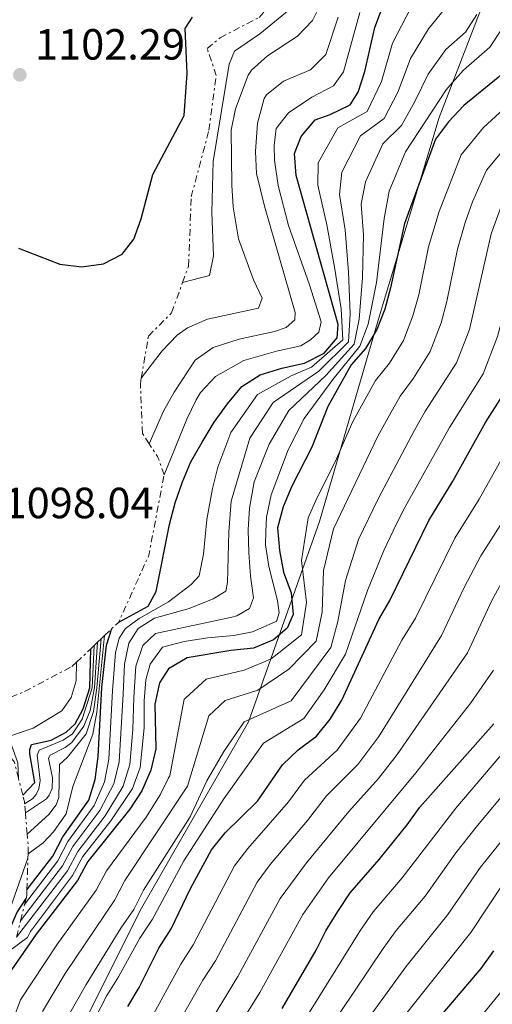
# Model space of a CAD drawing. Units: metres. Extents: x 569926 to 573371, y 4728786 to 4731134.
# Drawn here: x 571854 to 571963, y 4729834 to 4730061 of the extents above; entities that cross this region are included whole.
import ezdxf

# ---------------------------------------------------------------- set-up
doc = ezdxf.new("R2010")
doc.units = ezdxf.units.M
doc.header["$MEASUREMENT"] = 0
doc.linetypes.add('DGN Style 7', pattern=[3.4798438602180486, 1.565929737098122, -0.6959687720436097, 0.5219765790327072, -0.6959687720436097])
for name, color, linetype, lineweight in [('Cota de punto acotado terreno', 7, 'Continuous', 0), ('Curva de nivel directora', 30, 'Continuous', 30), ('Curva de nivel intermedia', 30, 'Continuous', 0), ('Escarpado', 30, 'DGN Style 7', 0), ('Límite de municipio', 7, 'Continuous', 0), ('Pozo puntual', 7, 'Continuous', 0), ('Punto acotado terreno (símbolo)', 7, 'Continuous', 0)]:
    doc.layers.add(name, color=color, linetype=linetype, lineweight=lineweight)
doc.styles.add('Style-Arial', font='arial.ttf')

# ---------------------------------------------------------------- blocks, each defined once
blk = doc.blocks.new('5PATER')
at = {"layer": 'Pozo puntual', "linetype": 'Continuous', "lineweight": 0}
h = blk.add_hatch(color=51, dxfattribs=at)
edge = h.paths.add_edge_path()
edge.add_ellipse((0, 0), major_axis=(-0.1095731443231308, -0.1110710700762829), ratio=0.9994222409660317, start_angle=0, end_angle=360)

msp = doc.modelspace()

# ---------------------------------------------------------------- linework, layer by layer
at = {"layer": 'Curva de nivel directora', "color": 30, "linetype": 'Continuous', "lineweight": 30, "flags": 128}
for points, elevation in [([(571876.7699999998, 4729922.220000002), (571883.54, 4729925.850000001), (571885.3700000007, 4729929.24), (571888.4500000008, 4729944.600000001), (571889.7499999994, 4729949.650000001), (571891.4100000003, 4729954.41), (571893.3499999981, 4729959.02), (571895.9400000009, 4729963.51), (571898.7399999994, 4729968.17), (571901.7999999992, 4729972.380000001), (571905.0800000007, 4729976.300000002), (571909.2899999993, 4729979.010000001), (571914.2600000004, 4729980.550000001), (571919.4799999995, 4729981.730000001), (571923.959999999, 4729984.000000002), (571926.9599999984, 4729987.550000001), (571927.1999999998, 4729990.54), (571917.5499999984, 4730024.800000001), (571917.1999999997, 4730029.860000002), (571918.6999999996, 4730033.779999999), (571921.9499999996, 4730037.59), (571925.3499999992, 4730038.820000002), (571929.9400000002, 4730041.050000003), (571931.82, 4730043.970000002), (571933.3299999988, 4730048.730000001), (571935.6299999988, 4730058.789999999), (571937.3799999988, 4730063.480000001)], 1025), ([(571974.5900000002, 4730064.460000002), (571970.5299999989, 4730055.109999999), (571967.5599999983, 4730050.869999999), (571963.9599999996, 4730047.350000001), (571956.0800000007, 4730040.910000003), (571952.529999999, 4730037.160000001), (571949.5999999986, 4730033.110000002), (571942.4500000007, 4730013.810000001), (571939.2400000008, 4729998.990000002), (571937.8899999985, 4729994.12), (571936.1200000005, 4729989.440000001), (571933.4499999996, 4729985.080000001), (571930.1599999992, 4729981.320000002), (571924.8300000007, 4729971.770000001), (571921.1499999992, 4729962.420000001), (571916.5200000001, 4729953.42)], 1000), ([(571853.7699999998, 4730008.11), (571863.2400000002, 4730004.460000004), (571868.2600000004, 4730003.840000001), (571873.3099999997, 4730004.500000001), (571877.5299999998, 4730006.760000001), (571880.2399999987, 4730010.16), (571881.8999999994, 4730014.869999999), (571884.650000001, 4730025.010000001), (571891.779999999, 4730038.600000001), (571892.4999999988, 4730048.300000001), (571892.0199999983, 4730058.570000002), (571893.699999999, 4730061.2)], 1100), ([(571878.8499999985, 4729833.940000001), (571881.4999999994, 4729838.29), (571885.9599999986, 4729847.32), (571888.7999999995, 4729851.770000001), (571893.2599999986, 4729861.010000001), (571898.1099999989, 4729869.92), (571901.2400000005, 4729873.82), (571908.63, 4729881.070000002), (571914.3799999988, 4729889.449999999), (571918.0299999989, 4729892.86), (571922.1999999997, 4729896.050000002), (571925.3899999994, 4729899.9), (571928.0499999992, 4729904.290000001), (571936.5299999996, 4729922.830000003), (571939.0499999986, 4729927.160000001), (571948.0399999984, 4729945.539999999), (571953.5700000006, 4729954.600000001), (571961.0699999996, 4729968.070000002), (571966.5999999995, 4729976.699999999)], 975.0000000000002), ([(571916.5200000001, 4729953.42), (571914.5599999999, 4729948.680000002), (571913.2799999992, 4729943.850000001), (571913.6900000004, 4729938.65), (571914.609999999, 4729933.710000004), (571916.3700000005, 4729928.930000002), (571916.86, 4729923.960000004), (571915.4599999984, 4729920.790000001), (571912.3799999984, 4729918.150000001), (571907.7699999994, 4729916.190000001), (571902.5500000003, 4729915.710000004), (571892.5199999989, 4729914.040000001), (571888.2299999995, 4729911.49), (571886.1699999986, 4729908.24), (571885.1000000002, 4729903.360000002), (571885.2799999992, 4729893.11), (571884.1500000003, 4729888.24), (571882.1200000007, 4729883.460000001), (571879.329999999, 4729879.270000001), (571869.6799999997, 4729867.260000001), (571867.3199999994, 4729862.840000002), (571857.7999999997, 4729850.57), (571849.1399999984, 4729838.130000002), (571847.5999999985, 4729833.359999999)], 1000), ([(571855.6899999997, 4729860.680000001), (571861.6100000007, 4729868.480000001), (571863.9199999997, 4729872.910000001), (571869.9099999999, 4729881.300000002), (571871.3699999995, 4729886.09), (571872.0499999991, 4729891.32), (571872.8699999994, 4729907.160000001), (571874.0000000005, 4729916.900000001), (571875.2199999985, 4729920.750000001)], 1025), ([(571854.7199999996, 4729882.490000002), (571857.5099999993, 4729885.350000001), (571856.3499999992, 4729891.920000001), (571856.3499999992, 4729892.980000001), (571856.709999999, 4729894.130000002), (571861.2499999986, 4729895.110000002), (571864.730000001, 4729896.970000001), (571866.7899999997, 4729898.810000001), (571868.6399999983, 4729902.33), (571870.1200000001, 4729907.12), (571870.349999998, 4729916.11)], 1050), ([(571914.3200000008, 4729833.430000001), (571922.1300000005, 4729846.84), (571924.3399999988, 4729851.320000002), (571927.1299999984, 4729855.710000001), (571929.9800000004, 4729860.000000001), (571936.6399999991, 4729867.680000001), (571943.0400000006, 4729875.630000001), (571945.9500000008, 4729879.730000001), (571962.9899999996, 4729898.850000001)], 950.0000000000002), ([(571837.2400000006, 4729822.020000001), (571837.3900000004, 4729829.350000001), (571839.3899999985, 4729833.930000001), (571848.889999998, 4729846.240000002), (571851.2799999998, 4729850.630000001), (571853.3899999997, 4729855.430000001), (571855.4699999985, 4729858.730000001)], 1025), ([(571962.9299999992, 4729846.690000001), (571959.9599999987, 4729842.630000001)], 925.0000000000002), ([(571959.9599999987, 4729842.630000001), (571943.3800000004, 4729823.150000001), (571940.4700000001, 4729819.09), (571937.209999999, 4729815.270000001), (571928.0800000007, 4729802.61), (571918.6300000001, 4729790.529999999), (571915.7699999993, 4729786.330000001), (571911.7399999992, 4729777.050000001), (571910.0299999992, 4729772.12), (571907.8200000009, 4729767.640000001), (571897.2699999987, 4729756.34), (571894.5300000005, 4729752.080000003), (571889.5700000006, 4729743.190000001), (571874.2599999995, 4729710.710000001), (571865.6699999998, 4729686.730000001), (571853.5300000005, 4729664.150000002), (571850.7900000003, 4729659.970000002), (571849.4099999989, 4729658.36)], 925.0000000000002)]:
    msp.add_lwpolyline(points, dxfattribs=dict(at, elevation=elevation))
at = {"layer": 'Curva de nivel intermedia', "color": 30, "linetype": 'Continuous', "lineweight": 0, "flags": 128}
for points, elevation in [([(571953.4322080401, 4730046.085710381), (571956.0300000014, 4730048.960000001), (571962.0199999996, 4730054.31), (571964.9000000006, 4730058.579999999), (571968.7200000006, 4730066.88), (571974.350000001, 4730081.109999999), (571988.8500000007, 4730114.76), (571999.5900000007, 4730132.25), (572010.6799999995, 4730149.249999999), (572022.5700000006, 4730170.890000001), (572030.6700000009, 4730188.859999998), (572038.0300000013, 4730207.539999999), (572044.0000000015, 4730227.009999999), (572049.2499999997, 4730241.689999999)], 1005), ([(571891.4600000016, 4730000.220000001), (571897.6599999997, 4730001.859999998), (571898.5700000017, 4730006.359999998), (571898.1400000004, 4730016.350000001), (571898.5000000001, 4730028.039999999), (571902.1500000001, 4730050.38), (571903.4100000008, 4730053.33), (571909.2400000002, 4730057.369999999), (571916.7800000017, 4730063.519999999), (571920.1800000013, 4730067.249999999), (571923.0500000013, 4730071.349999998), (571937.8799999995, 4730100.300000001), (571940.4700000001, 4730104.569999999), (571945.8600000015, 4730112.140000001), (571954.9400000006, 4730124.13), (571959.5499999997, 4730133.810000001)], 1045), ([(571881.9599999998, 4729978.220000001), (571886.7600000009, 4729984.539999999), (571890.220000001, 4729988.119999999), (571892.5700000002, 4729989.779999999), (571897.1600000013, 4729991.82), (571908.8899999993, 4729994.33), (571909.7200000008, 4729996.640000001), (571907.7800000006, 4730000.869999998), (571904.3200000006, 4730010.249999999), (571903.0700000012, 4730017.569999999), (571902.7699999993, 4730022.560000001), (571902.5800000017, 4730035.21), (571903.5899999996, 4730040.08), (571906.510000001, 4730047.850000001), (571907.2500000009, 4730048.960000001), (571910.9700000002, 4730052.3), (571917.820000001, 4730056.8), (571921.3000000012, 4730060.42), (571927.7000000007, 4730073.159999998)], 1040), ([(571854.2000000011, 4729853.59), (571863.8900000006, 4729866.220000001), (571866.2300000008, 4729870.649999999), (571872.42, 4729878.930000001), (571875.67, 4729885.039999999), (571876.8900000004, 4729890.089999998), (571877.7599999999, 4729905.640000001), (571878.0700000006, 4729912.529999999), (571879.1300000001, 4729917.4), (571881.2100000011, 4729920.779999999), (571884.9900000007, 4729923.149999999), (571892.9300000002, 4729925.359999999), (571898.4600000001, 4729927.539999999), (571901.3800000013, 4729929.340000001), (571901.7900000003, 4729931.320000002), (571902.0899999999, 4729942.98), (571902.6300000009, 4729949.989999999), (571906.92, 4729964.439999999), (571912.2500000009, 4729972.630000002), (571922.7400000007, 4729979.829999999), (571929.5500000012, 4729986.560000001), (571929.9500000014, 4729992.989999999), (571929.5800000003, 4730002.580000001), (571928.8099999992, 4730012.33), (571927.5100000006, 4730020.41), (571928.0800000007, 4730025.529999999), (571932.3099999995, 4730033.92), (571937.8000000013, 4730037.880000001), (571941.010000001, 4730044.099999999), (571943.8099999995, 4730051.640000001), (571947.9300000012, 4730058.519999999), (571953.6399999998, 4730065.519999999)], 1015), ([(571855.1300000009, 4729857.380000001), (571862.7500000007, 4729867.350000001), (571865.0700000008, 4729871.779999998), (571871.1700000007, 4729880.119999999), (571873.5199999998, 4729885.56), (571874.4699999997, 4729890.699999998), (571875.3200000013, 4729906.4), (571876.0299999999, 4729915.259999999), (571876.8500000002, 4729918.560000001), (571878.3400000011, 4729920.769999999), (571881.4700000003, 4729923.010000001), (571888.1800000003, 4729926.849999998), (571893.4599999998, 4729930.880000001), (571895.2800000014, 4729932.880000001), (571896.2400000005, 4729937.789999999), (571897.0200000005, 4729945.81), (571898.3100000002, 4729952.929999998), (571899.5599999996, 4729957.779999998), (571902.51, 4729965.779999998), (571908.6600000013, 4729974.46), (571916.3700000005, 4729978.789999999), (571921.1100000013, 4729980.779999998), (571928.2599999993, 4729987.06), (571927.9000000019, 4729994.17), (571926.3500000006, 4730003.779999998), (571924.6100000015, 4730013.470000001), (571922.5300000006, 4730022.599999999), (571922.6400000001, 4730027.699999999), (571927.1300000006, 4730035.76), (571933.8700000019, 4730039.470000001), (571937.170000001, 4730046.42), (571939.7200000014, 4730055.21), (571943.880000001, 4730063.3)], 1020), ([(571941.7300000008, 4729830.930000001), (571957.680000001, 4729850.890000001), (571965.4900000007, 4729862.739999998), (571985.3600000015, 4729887.829999999), (572002.3600000001, 4729913.31), (572021.0900000009, 4729937.529999998), (572028.8200000002, 4729950.029999999), (572032.3700000019, 4729958.349999999), (572034.0199999993, 4729963.269999999), (572034.9700000014, 4729971.33), (572036.9900000021, 4729978.13), (572045.9400000017, 4729983.060000001), (572051.6200000013, 4729996.470000001), (572061.0400000003, 4730015.909999999), (572066.4200000004, 4730025.63), (572072.5899999995, 4730033.830000001), (572085.4200000016, 4730048.55), (572089.7500000012, 4730057.480000001), (572092.2600000014, 4730065.199999999)], 930), ([(571853.2700000012, 4729849.83), (571865.0300000005, 4729865.09), (571867.3799999999, 4729869.519999998), (571873.6800000007, 4729877.739999999), (571877.8200000003, 4729884.51), (571879.3100000012, 4729889.469999999), (571880.0300000008, 4729897.539999999), (571880.2099999996, 4729904.880000001), (571880.7300000004, 4729912.099999998), (571882.2800000017, 4729916.83), (571885.1900000018, 4729919.609999998), (571902.7800000005, 4729923.33), (571903.9200000004, 4729923.67), (571906.8399999996, 4729925.359999999), (571907.7800000006, 4729927.779999998), (571907.0600000009, 4729932.729999999), (571906.700000001, 4729938.119999998), (571906.52, 4729943.390000001), (571906.8100000005, 4729948.38), (571907.9100000003, 4729954.439999999), (571911.3200000012, 4729963.099999999), (571915.8300000017, 4729970.79), (571924.3700000001, 4729978.880000001), (571930.85, 4729986.069999999), (571932.01, 4729991.81), (571932.8000000012, 4730001.390000001), (571933.0000000001, 4730011.199999999), (571932.4900000006, 4730018.210000001), (571933.5099999999, 4730023.369999997), (571937.4900000007, 4730032.09), (571941.7300000008, 4730036.289999999), (571944.850000001, 4730041.789999999), (571947.9000000021, 4730048.06), (571951.9800000013, 4730053.739999999), (571956.4699999995, 4730057.759999998), (571959.0902279447, 4730061.774563529)], 1010), ([(571883.7800000014, 4729963.190000001), (571887.0300000014, 4729970.680000001), (571889.4800000011, 4729975.029999999), (571894.3700000017, 4729982.399999999), (571898.4600000001, 4729985.300000001), (571904.4400000012, 4729987.23), (571912.6100000008, 4729988.959999999), (571915.2199999993, 4729989.88), (571917.26, 4729991.659999999), (571917.3400000005, 4729993.3), (571910.2400000015, 4730017.769999999), (571908.4600000001, 4730025.279999998), (571908.2000000009, 4730030.279999999), (571908.6600000013, 4730036.810000001), (571910.2300000003, 4730042.51), (571910.7700000014, 4730043.359999999), (571914.6700000018, 4730046.48), (571920.8300000018, 4730049.109999998), (571924.3900000004, 4730052.630000001), (571927.1700000009, 4730061.140000001)], 1035), ([(571887.2000000014, 4729956.04), (571892.4299999994, 4729968.81), (571894.5999999997, 4729973.3), (571895.6000000011, 4729974.989999999), (571899.05, 4729978.600000001), (571905.530000002, 4729982.27), (571913.0300000011, 4729984.480000001), (571918.5900000001, 4729985.67), (571920.860000001, 4729987.02), (571922.7899999998, 4729988.81), (571923.2999999995, 4729991.219999999), (571920.6300000007, 4729999.699999999), (571915.8000000004, 4730013.279999998), (571913.4400000002, 4730022.529999999), (571912.5800000018, 4730028.300000001), (571912.5199999993, 4730031.689999999), (571912.9900000008, 4730035.63), (571915.7699999993, 4730039.180000001), (571921.1700000016, 4730042.779999998), (571926.1500000015, 4730045.38), (571928.3900000012, 4730048.59), (571932.190000001, 4730062.210000001)], 1030), ([(571981.1399999993, 4730061.819999999), (571975.5700000015, 4730050.979999999), (571972.5800000008, 4730046.800000002), (571960.6300000015, 4730035.82), (571955.4400000013, 4730029.579999999), (571950.3899999999, 4730016.51), (571947.9900000015, 4730008.41), (571945.7100000016, 4729997.41), (571944.3799999994, 4729992.539999999), (571942.2100000014, 4729986.890000001), (571938.9700000003, 4729981.680000001), (571935.8099999998, 4729977.720000001), (571930.5700000006, 4729968.329999999), (571926.5300000015, 4729959.039999999), (571922.3400000005, 4729950.859999998), (571920.3400000001, 4729946.180000001), (571918.7599999999, 4729936.350000001), (571919.9600000001, 4729926.73), (571918.8100000012, 4729919.310000001), (571913.5666797427, 4729915.184354589)], 995), ([(572106.7300000018, 4730061.869999999), (572104.6200000019, 4730055.91), (572100.48, 4730046.679999999), (572097.6400000014, 4730042.32), (572084.540000001, 4730026.630000001), (572078.05, 4730017.409999999), (572072.5899999995, 4730008.98), (572064.9100000015, 4729994.67), (572057.2200000003, 4729976.919999998), (572049.5200000001, 4729970.77), (572047.77, 4729964.42), (572046.7700000008, 4729959.429999998), (572043.55, 4729949.77), (572041.240000001, 4729944.249999999), (572035.6300000007, 4729934.210000001), (572026.7900000006, 4729921.709999999), (572016.9600000003, 4729909.779999998), (572013.9400000006, 4729905.679999999), (572010.9800000011, 4729901.539999999), (572008.3600000015, 4729897.100000001), (571996.0099999999, 4729879.5), (571976.8099999997, 4729855.180000001), (571965.5900000014, 4729838.409999999), (571949.9600000007, 4729819.329999999)], 920.0000000000002), ([(571933.7700000014, 4729830.720000001), (571942.7200000009, 4729843.029999999), (571952.4200000018, 4729855.079999999), (571959.8800000005, 4729865.96), (571980.5600000003, 4729891.590000001), (571996.9199999997, 4729917.409999999), (572015.150000002, 4729941.940000001), (572022.2599999999, 4729953.480000001), (572025.4600000007, 4729960.850000001), (572027.1600000017, 4729965.789999999), (572028.2800000014, 4729977.789999999), (572030.0600000006, 4729982.63), (572034.8100000004, 4729984.909999999), (572040.6100000007, 4729988.650000001), (572043.7600000001, 4729995.92), (572060.9199999997, 4730029.359999998), (572071.5900000003, 4730042.98), (572074.4500000014, 4730047.13), (572078.7200000006, 4730051.84), (572082.5899999996, 4730060.689999999)], 935.0000000000002), ([(571910.6008857733, 4729943.012281715), (571910.6999999997, 4729946.33), (571911.8399999997, 4729951.48), (571915.72, 4729961.76), (571919.4100000003, 4729968.949999998), (571925.9999999995, 4729977.929999999), (571932.1500000008, 4729985.58), (571934.0599999996, 4729990.619999998), (571936.0199999999, 4730000.189999999), (571937.77, 4730014.930000001), (571938.9500000002, 4730021.210000001), (571942.6800000007, 4730030.259999999), (571951.9900000002, 4730044.49), (571953.4322080401, 4730046.085710381)], 1005), ([(571965.1800000002, 4730030.720000001), (571961.2900000009, 4730026.039999999), (571958.1000000013, 4730018.75), (571956.3900000014, 4730013.970000001), (571954.5899999997, 4730007.9), (571952.1700000013, 4729995.83), (571950.8700000005, 4729990.970000001), (571948.3100000012, 4729984.34), (571944.4900000013, 4729978.279999999), (571941.4700000016, 4729974.130000001), (571938.9800000016, 4729969.769999998), (571936.3200000017, 4729964.9), (571926.1100000013, 4729943.67), (571923.8300000015, 4729934.05), (571923.5400000009, 4729924.529999998), (571922.1600000019, 4729917.829999999), (571915.8800000009, 4729911.430000001), (571908.7400000017, 4729906.57), (571901.2600000006, 4729904.199999999), (571897.4600000008, 4729900.720000001), (571892.5999999993, 4729884.55), (571878.2000000002, 4729862.869999998), (571875.9100000014, 4729858.409999999), (571864.5000000009, 4729841.46), (571859.2300000002, 4729832.77)], 990.0000000000002), ([(571969.730000001, 4730025.63), (571964.78, 4730018.140000001), (571962.3900000006, 4730011.439999999), (571957.3600000015, 4729989.399999999), (571954.400000002, 4729981.789999999), (571947.1199999999, 4729970.529999998), (571944.6500000021, 4729966.17), (571936.3700000008, 4729950.51), (571931.8899999993, 4729941.16), (571928.9000000008, 4729931.75), (571927.1200000016, 4729922.329999999), (571925.51, 4729916.350000001), (571916.4300000007, 4729904.109999999), (571905.6300000004, 4729899.279999999), (571900.9100000019, 4729892.46), (571897.0100000015, 4729885.779999999), (571893.2200000007, 4729877.509999999), (571882.4600000004, 4729860.67), (571880.2099999996, 4729856.199999998), (571877.2700000004, 4729851.939999999), (571869.2800000019, 4729838.949999999), (571864.2700000006, 4729830.08)], 985), ([(571968.3899999998, 4730008.899999999), (571965.0999999996, 4729992.679999999), (571963.8500000001, 4729987.830000001), (571960.4999999995, 4729979.240000002), (571952.7800000015, 4729966.930000001), (571942.2000000002, 4729948.029999998), (571939.8100000008, 4729943.189999999), (571937.6600000005, 4729938.65), (571933.9800000014, 4729929.45), (571928.8600000006, 4729914.859999998), (571923.9900000001, 4729906.67), (571919.3200000009, 4729900.08), (571910.0100000014, 4729894.369999999), (571900.9500000001, 4729881.59), (571891.760000001, 4729867.399999999), (571884.5000000012, 4729853.979999999), (571881.6200000001, 4729849.63), (571876.7600000007, 4729840.74), (571874.0600000006, 4729836.439999999), (571866.9600000017, 4729822.720000001)], 980), ([(571884.270000001, 4729831.279999998), (571891.0500000003, 4729843.65), (571893.9000000001, 4729848.099999999), (571903.3600000016, 4729866.199999999), (571906.4200000016, 4729870.189999999), (571915.8200000006, 4729880.910000001), (571919.4600000017, 4729885.869999998), (571926.9500000018, 4729892.789999999), (571932.3000000005, 4729900.119999997), (571941.8300000014, 4729918.039999999), (571945.0099999999, 4729923.149999999), (571953.9999999997, 4729941.509999999), (571959.61, 4729950.449999999), (571967.1400000004, 4729963.829999999)], 970), ([(571889.6900000013, 4729828.609999999), (571896.1399999998, 4729839.989999999), (571899.0099999999, 4729844.439999999), (571908.600000001, 4729862.48), (571911.6000000006, 4729866.569999999), (571920.1800000013, 4729876.630000001), (571924.54, 4729882.300000001), (571931.7000000015, 4729889.519999999), (571936.5400000007, 4729895.96), (571950.9800000022, 4729919.15), (571956.140000001, 4729930.140000001), (571959.9699999999, 4729937.470000001), (571965.6500000017, 4729946.300000001)], 965.0000000000002), ([(571912.7500316481, 4729922.244679138), (571913.04, 4729922.369999999), (571913.6600000013, 4729924.350000001), (571913.2800000014, 4729927.179999999), (571911.280000001, 4729935.02), (571910.5099999999, 4729939.970000001), (571910.6008857733, 4729943.012281715)], 1005), ([(571895.1200000006, 4729825.95), (571904.1100000005, 4729840.77), (571913.8500000014, 4729858.76), (571919.910000001, 4729866.930000001), (571929.6200000006, 4729878.720000001), (571936.4500000012, 4729886.26), (571940.7899999998, 4729891.789999999), (571956.9400000012, 4729915.140000001), (571962.4900000012, 4729927.140000001), (571965.9300000012, 4729933.439999999)], 960), ([(571852.29, 4729847.169999998), (571855.7900000003, 4729849.779999999), (571856.51, 4729851.119999998), (571866.1700000005, 4729863.970000001), (571868.5300000008, 4729868.390000001), (571874.9400000013, 4729876.560000001), (571879.9700000006, 4729883.990000002), (571881.7300000018, 4729888.850000001), (571882.6100000002, 4729897.949999999), (571882.6500000005, 4729904.119999998), (571883.0000000015, 4729908.929999999), (571884.0300000019, 4729912.560000001), (571886.8000000012, 4729916.439999999), (571891.8100000003, 4729917.730000001), (571897.1500000001, 4729918.59), (571903.260000001, 4729919.13), (571907.5100000001, 4729919.98), (571912.7500316481, 4729922.244679138)], 1005), ([(571855.7500000001, 4729873.51), (571860.7400000013, 4729878.029999999), (571862.3700000007, 4729880.220000001), (571863.03, 4729881.900000001), (571863.190000001, 4729889.469999999), (571865.0300000005, 4729891.179999999), (571869.2800000019, 4729896.579999999), (571871.0000000007, 4729901.710000001), (571871.7699999996, 4729907.140000001), (571872.7100000007, 4729918.359999999)], 1035), ([(571855.9400000002, 4729868.999999999), (571859.38, 4729871.519999999), (571861.8000000007, 4729874.02), (571864.6700000007, 4729878.199999999), (571866.2300000008, 4729884.42), (571870.7900000006, 4729896.439999999), (571871.7800000008, 4729901.51), (571873.5199999998, 4729919.13)], 1030), ([(571855.1399999999, 4729880.49), (571856.9500000004, 4729881.600000001), (571857.8100000009, 4729882.599999999), (571858.4300000002, 4729883.890000001), (571858.6900000017, 4729885.859999999), (571858.0000000009, 4729891.65), (571858.5199999994, 4729892.829999999), (571863.98, 4729895.100000001), (571866.1700000005, 4729896.56), (571868.3699999999, 4729899.890000001), (571870.6699999999, 4729907.119999998), (571871.1200000015, 4729916.84)], 1045), ([(571855.3200000009, 4729878.380000001), (571860.1900000013, 4729881.609999998), (571860.8100000005, 4729882.46), (571861.480000001, 4729883.990000002), (571861.5300000003, 4729886.449999999), (571860.6600000008, 4729890.96), (571860.9900000016, 4729891.65), (571864.5000000009, 4729893.430000001), (571866.0000000006, 4729894.539999999), (571868.740000001, 4729898.329999999), (571870.2100000017, 4729901.92), (571871.2199999997, 4729907.13), (571871.9100000004, 4729917.59)], 1040), ([(571913.5666797427, 4729915.184354589), (571911.8200000018, 4729913.810000001), (571910.5502083049, 4729913.261400676)], 995), ([(571853.7499999995, 4729886.289999999), (571853.62, 4729889.859999998), (571851.7300000011, 4729895.02), (571851.8899999999, 4729896.069999999), (571857.1000000001, 4729897.869999999), (571863.6700000016, 4729901.81), (571865.8300000008, 4729904.900000001), (571867.030000001, 4729908.73), (571867.0900000014, 4729912.999999999)], 1055), ([(571910.5502083049, 4729913.261400676), (571905.6399999993, 4729911.140000001), (571896.8900000008, 4729909.119999999), (571892.174175899, 4729904.812633106)], 995), ([(571900.5400000009, 4729823.289999999), (571909.2100000011, 4729837.099999999), (571919.0900000007, 4729855.039999999), (571924.9500000012, 4729863.460000001), (571945.0299999999, 4729887.619999998), (571957.7000000011, 4729903.649999999), (571962.9100000013, 4729911.140000001)], 955), ([(571892.174175899, 4729904.812633106), (571891.8100000003, 4729904.480000001), (571888.5, 4729886.939999999), (571888.2414700185, 4729886.431055328)], 995), ([(571918.8899999994, 4729829.800000001), (571932.3200000006, 4729851.480000001), (571935.2599999999, 4729855.680000001), (571941.9000000006, 4729863.480000001), (571954.2600000012, 4729879.46), (571970.9600000002, 4729899.09)], 945), ([(571914.8100000003, 4729813.42), (571937.5199999998, 4729847.249999999), (571940.5300000005, 4729851.349999999), (571947.16, 4729859.279999998), (571954.2600000012, 4729869.179999998), (571959.23, 4729875.460000001), (571975.7600000014, 4729895.34)], 940), ([(571888.2414700185, 4729886.431055328), (571886.2699999993, 4729882.550000002), (571883.0900000008, 4729877.399999999), (571873.94, 4729865.060000001), (571871.610000001, 4729860.630000001), (571862.5400000005, 4729848.109999999), (571854.180000001, 4729835.449999999), (571852.440000002, 4729830.699999999), (571853.3200000004, 4729822.829999999), (571853.1700000007, 4729812.91), (571852.8109054089, 4729812.02160413)], 995), ([(571851.8200000006, 4729856.449999999), (571855.910000001, 4729867.989999999)], 1095)]:
    msp.add_lwpolyline(points, dxfattribs=dict(at, elevation=elevation))
at = {"layer": 'Escarpado', "color": 30, "linetype": 'DGN Style 7', "lineweight": 0, "elevation": 1096.850000000006, "flags": 128}
for points in [[(571887.2000000014, 4729956.04), (571885.7000000015, 4729960.279999999), (571883.7800000014, 4729963.190000001)], [(571873.5199999998, 4729919.13), (571875.2200000007, 4729920.750000001), (571876.7699999998, 4729922.220000002), (571883.700000001, 4729937.56), (571887.2000000014, 4729956.04)], [(571871.9100000004, 4729917.59), (571872.7100000007, 4729918.359999999)], [(571872.7100000007, 4729918.359999999), (571873.5199999998, 4729919.13)], [(571867.0900000014, 4729912.999999999), (571870.3500000003, 4729916.109999998)], [(571870.3500000003, 4729916.109999998), (571871.1200000015, 4729916.84)], [(571871.1200000015, 4729916.84), (571871.9100000004, 4729917.59)]]:
    msp.add_lwpolyline(points, dxfattribs=at)
at = {"layer": 'Escarpado', "color": 30, "linetype": 'DGN Style 7', "lineweight": 0, "extrusion": (0.00882351209115252, -0.03456633602379698, 0.9993634544290017), "elevation": -157354.4276171857, "flags": 128}
msp.add_lwpolyline([(1723940.380962266, 4438702.122972068), (1723940.380962266, 4438706.047319148)], dxfattribs=at)
at = {"layer": 'Escarpado', "color": 30, "linetype": 'DGN Style 7', "lineweight": 0, "extrusion": (-0.03036539209264093, -0.04133067214478924, 0.9986839933147624), "elevation": -211760.0465740784, "flags": 128}
msp.add_lwpolyline([(-2339603.13704436, 4144900.938981029), (-2339603.485218197, 4144901.328948947), (-2339604.659667596, 4144902.303868745)], dxfattribs=at)
at = {"layer": 'Escarpado', "color": 30, "linetype": 'DGN Style 7', "lineweight": 0, "extrusion": (0.0028081440514717, -0.03291768841705606, 0.9994541210662268), "elevation": -152996.3384238934, "flags": 128}
msp.add_lwpolyline([(971822.2653718037, 4661643.787414323), (971822.2653718037, 4661645.906234749)], dxfattribs=at)
at = {"layer": 'Escarpado', "color": 30, "linetype": 'DGN Style 7', "lineweight": 0, "extrusion": (0.002876904055051698, -0.03258261110501216, 0.9994649052751365), "elevation": -151372.1309067144, "flags": 128}
msp.add_lwpolyline([(985648.5224837018, 4658788.156414297), (985648.5224837018, 4658793.047978465)], dxfattribs=at)
at = {"layer": 'Escarpado', "color": 30, "linetype": 'DGN Style 7', "lineweight": 0, "extrusion": (0.02277321312497919, -0.03006064207477542, 0.9992886162475868), "elevation": -128065.9106727612, "flags": 128}
msp.add_lwpolyline([(3311989.597392831, 3422426.799959476), (3311990.663805492, 3422428.125766412), (3311992.169343451, 3422430.512218897)], dxfattribs=at)
at = {"layer": 'Escarpado', "color": 30, "linetype": 'DGN Style 7', "lineweight": 0, "extrusion": (-0.0008811004568077524, -0.02966371622788006, 0.9995595468012584), "elevation": -139715.0665359574, "flags": 128}
msp.add_lwpolyline([(431174.6220986051, 4742703.841536515), (431174.6220986052, 4742704.852427212)], dxfattribs=at)
at = {"layer": 'Escarpado', "color": 30, "linetype": 'DGN Style 7', "lineweight": 0, "extrusion": (-0.00671477993241129, -0.02736453328406573, 0.99960296820718), "elevation": -132176.2455706288, "flags": 128}
msp.add_lwpolyline([(-571806.1519323085, 4728012.327723484), (-571806.1519323083, 4728016.231708627)], dxfattribs=at)
at = {"layer": 'Escarpado', "color": 30, "linetype": 'DGN Style 7', "lineweight": 0, "extrusion": (-0.007435192765247599, -0.03006056429820535, 0.999520425195312), "elevation": -145340.1389726176, "flags": 128}
msp.add_lwpolyline([(-580535.5940016494, 4726558.096764619), (-580535.5940016494, 4726561.971929131)], dxfattribs=at)
at = {"layer": 'Escarpado', "color": 30, "linetype": 'DGN Style 7', "lineweight": 0}
for points in [[(571891.4600000016, 4730000.220000001, 1097.970000000001), (571892.8300000017, 4730003.989999998, 1098.210000000006), (571893.4400000019, 4730019.930000001, 1098.550000000003), (571897.5200000012, 4730035.21, 1098.550000000003), (571899.1700000007, 4730047.779999998, 1098.550000000003), (571897.100000001, 4730053.970000001, 1098.550000000003), (571900.0800000004, 4730056.429999999, 1098.89), (571909.0700000003, 4730061.119999997, 1099.910000000003), (571920.2300000006, 4730073.689999999, 1099.910000000003), (571926.7700000008, 4730081.009999999, 1099.229999999996), (571930.1500000003, 4730095.929999999, 1099.570000000007), (571943.1700000003, 4730114.310000001, 1098.210000000006), (571957.7100000001, 4730131.649999999, 1096.850000000006), (571959.5499999997, 4730133.810000001, 1096.490000000005)], [(571881.9599999998, 4729978.220000001, 1096.889999999999), (571883.6000000006, 4729987.9, 1097.190000000002), (571888.9300000013, 4729993.249999999, 1097.529999999999), (571891.4600000016, 4730000.220000001, 1097.970000000001)], [(571883.7800000014, 4729963.190000001, 1096.850000000006), (571882.2200000014, 4729965.550000001, 1096.850000000006), (571881.7499999997, 4729977.019999999, 1096.850000000006), (571881.9599999998, 4729978.220000001, 1096.889999999999)], [(571853.7499999995, 4729886.289999999, 1095.350000000006), (571852.7999999997, 4729890.039999999, 1095.5), (571849.0600000002, 4729895.039999999, 1095.839999999997), (571847.1, 4729900.350000001, 1096.509999999995), (571848.820000001, 4729903.58, 1096.850000000006), (571855.0900000007, 4729906.269999999, 1096.850000000006), (571866.0099999995, 4729911.98, 1096.850000000006), (571867.0900000014, 4729912.999999999, 1096.850000000006)], [(571855.1300000009, 4729857.380000001, 1094.410000000003), (571855.4700000007, 4729858.730000001, 1094.449999999998), (571855.6600000006, 4729859.489999998, 1094.479999999996), (571855.6900000019, 4729860.680000001, 1094.509999999995), (571855.910000001, 4729867.989999999, 1094.740000000005)]]:
    msp.add_polyline3d(points, dxfattribs=at)
at = {"layer": 'Límite de municipio', "color": 7, "linetype": 'Continuous', "lineweight": 0}
msp.add_polyline3d([(572028.6700000018, 4730266.859999999, 1024.28), (572017.9200000018, 4730223.42, 1024.37), (572000.7600000016, 4730174.460000001, 1020.8), (571983.3399999999, 4730125.230000001, 1016.38), (571966.8900000006, 4730080.84, 1011.09), (571950.4200000018, 4730038.109999999, 1003.95), (571936.3999999985, 4729991.59, 1001.05), (571922.8900000006, 4729945.32, 992.87), (571906.5799999982, 4729899.279999999, 984.69), (571881.9899999984, 4729856.470000001, 983.48), (571860.5599999987, 4729813.680000001, 983.71), (571837.2199999989, 4729772.4, 978.5), (571817.1999999993, 4729729.25, 975.4000000000001), (571794.6000000016, 4729690.01, 984.34), (571768.620000001, 4729645.4, 983.7800000000001), (571744.0700000003, 4729597.890000001, 983.0200000000001), (571727.6999999993, 4729545.24, 974.4100000000001), (571708.3200000003, 4729501.59, 972.98), (571682.2399999984, 4729454.82, 978.57), (571660.9400000013, 4729412.41, 977.38), (571642.5, 4729363.430000001, 992.01), (571623.8099999987, 4729314.449999999, 968.49)], dxfattribs=at)

# ---------------------------------------------------------------- block references
at = {"layer": 'Punto acotado terreno (símbolo)', "color": 7, "linetype": 'Continuous', "lineweight": 0, "xscale": 10, "yscale": 10, "zscale": 10}
msp.add_blockref('5PATER', (571854.0500000013, 4730047.930000001, 1102.279999999999), dxfattribs=at)

# ---------------------------------------------------------------- texts
at = {"layer": 'Cota de punto acotado terreno', "color": 7, "linetype": 'Continuous', "lineweight": 0, "style": 'Style-Arial'}
for s, p in [('1102.29', (571857.5499999998, 4730051.430000001, 1102.279999999999)), ('1098.04', (571850.3200000012, 4729946.079999999, 1098.039999999994))]:
    msp.add_text(s, height=7.000000000000002, dxfattribs=at).set_placement(p)

doc.saveas('drawing.dxf')
